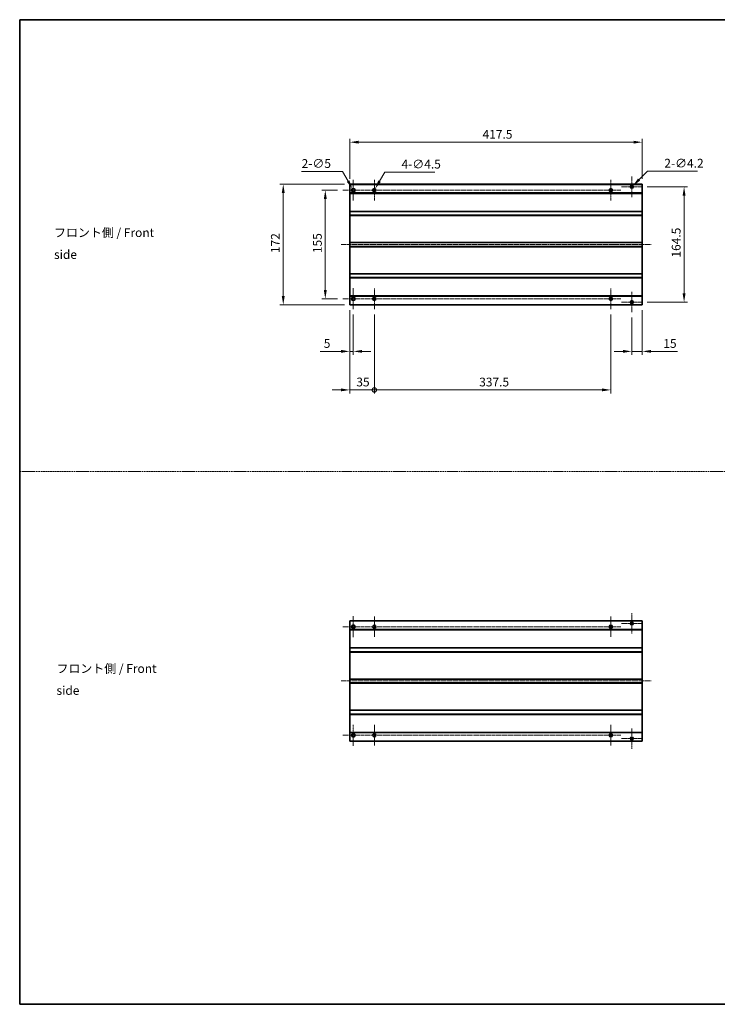
# Model space of a CAD drawing. Units: millimetres. Extents: x 22 to 13777, y 9 to 1836.
# Drawn here: x 6308 to 7304, y 9 to 1414 of the extents above; entities that cross this region are included whole.
import ezdxf

# ---------------------------------------------------------------- set-up
doc = ezdxf.new("R2010")
doc.units = ezdxf.units.MM
doc.linetypes.add('CHAIN', pattern=[0.3543, 0.2362, -0.0295, 0.0591, -0.0295])
doc.linetypes.add('DASH_DOT', pattern=[0.37, 0.24, -0.06, 0.01, -0.06])
for name, color, linetype, lineweight in [('Border (ISO)', 7, 'Continuous', 35), ('Dimension (ISO)', 7, 'Continuous', 18), ('Dimension (ISO) @ 1', 7, 'Continuous', 18), ('Sketch Geometry (ISO)', 7, 'Continuous', 18), ('Symbol (ISO)', 7, 'Continuous', 18), ('Visible (ISO)', 7, 'Continuous', 35), ('Visible Narrow (ISO)', 7, 'Continuous', 25)]:
    doc.layers.add(name, color=color, linetype=linetype, lineweight=lineweight)
doc.layers.add('Center Mark (ISO)', color=7, linetype='Continuous', lineweight=18, true_color=0x80ffff)
doc.layers.add('Centerline (ISO)', color=7, linetype='Continuous', lineweight=18, true_color=0x80ffff)
doc.styles.add('Note Text (TK)', font='MS PGothic.ttf')
doc.dimstyles.new('Default - Method 1b (TK)', dxfattribs={"dimscale": 6, "dimtxt": 2.5, "dimasz": 2.5, "dimexe": 1, "dimexo": 1.5, "dimgap": 1, "dimtad": 1, "dimtoh": 1, "dimrnd": 1e-08, "dimdsep": 46, "dimtxsty": 'Note Text (TK)', "dimcen": 0.09, "dimdle": 5, "dimclrd": 100, "dimclre": 100, "dimclrt": 7, "dimadec": 1, "dimazin": 1, "dimtfac": 1, "dimtmove": 0, "dimatfit": 3, "dimfxl": 0, "dimtolj": 1, "dimlwd": -1, "dimlwe": -1, "dimarcsym": 0})

# ---------------------------------------------------------------- blocks, each defined once
blk = doc.blocks.new('図面枠 tk図枠')
at = {"layer": 'Border (ISO)'}
for p, q in [((14.5, 289), (405.5, 289)), ((14.5, 289), (14.5, 8)), ((405.5, 289), (405.5, 8)), ((14.5, 8), (405.5, 8))]:
    blk.add_line(p, q, dxfattribs=at)
blk = doc.blocks.new('*D59')
at = {"layer": 'Defpoints', "color": 0, "transparency": 16777216}
for p in [(7196.9, 1239.4), (6779.4, 1179.4), (7196.9, 1179.4)]:
    blk.add_point(p, dxfattribs=at)
at = {"layer": 'Dimension (ISO)', "color": 100, "transparency": 16777216}
for p, q in [((6779.4, 1186.9), (6779.4, 1244.4)), ((6791.9, 1239.4), (7184.4, 1239.4)), ((7196.9, 1186.9), (7196.9, 1244.4))]:
    blk.add_line(p, q, dxfattribs=at)
for points in [[(6791.9, 1241.5), (6791.9, 1237.4), (6779.4, 1239.4)], [(7184.4, 1241.5), (7184.4, 1237.4), (7196.9, 1239.4)]]:
    blk.add_solid(points, dxfattribs=at)
at = {"layer": 'Dimension (ISO)', "color": 7, "transparency": 16777216, "insert": (6968.9, 1250.7), "char_height": 12.5, "attachment_point": 4, "style": 'Note Text (TK)'}
blk.add_mtext('\\A1;417.5', dxfattribs=at)
blk = doc.blocks.new('*D60')
at = {"layer": 'Defpoints', "color": 0, "transparency": 16777216}
for p in [(6783.1, 1173.1), (6785.6, 1168.8)]:
    blk.add_point(p, dxfattribs=at)
at = {"layer": 'Dimension (ISO)', "color": 100, "transparency": 16777216}
for p, q in [((6710.6, 1197.8), (6768.9, 1197.8)), ((6768.9, 1197.8), (6776.9, 1183.9)), ((6783.9, 1170.9), (6784.8, 1170.9)), ((6784.4, 1170.5), (6784.4, 1171.4))]:
    blk.add_line(p, q, dxfattribs=at)
blk.add_solid([(6778.7, 1185), (6775.1, 1182.9), (6783.1, 1173.1)], dxfattribs=at)
at = {"layer": 'Dimension (ISO)', "color": 7, "transparency": 16777216, "insert": (6710.6, 1209), "char_height": 12.5, "attachment_point": 4, "style": 'Note Text (TK)'}
blk.add_mtext('\\A1;\\fＭＳ Ｐゴシック|b0|i0;\\H12.5000;2-∅5', dxfattribs=at)
blk = doc.blocks.new('*D61')
at = {"layer": 'Defpoints', "color": 0, "transparency": 16777216}
for p in [(6813.3, 1169), (6815.5, 1172.9)]:
    blk.add_point(p, dxfattribs=at)
at = {"layer": 'Dimension (ISO)', "color": 100, "transparency": 16777216}
for p, q in [((6829.3, 1196.8), (6821.8, 1183.7)), ((6900.8, 1196.8), (6829.3, 1196.8)), ((6813.9, 1170.9), (6814.8, 1170.9)), ((6814.4, 1170.5), (6814.4, 1171.4))]:
    blk.add_line(p, q, dxfattribs=at)
blk.add_solid([(6820, 1184.8), (6823.6, 1182.7), (6815.5, 1172.9)], dxfattribs=at)
at = {"layer": 'Dimension (ISO)', "color": 7, "transparency": 16777216, "insert": (6853.2, 1208.1), "char_height": 12.5, "attachment_point": 4, "style": 'Note Text (TK)'}
blk.add_mtext('\\A1;\\fＭＳ Ｐゴシック|b0|i0;\\H12.5000;4-∅4.5', dxfattribs=at)
blk = doc.blocks.new('*D62')
at = {"layer": 'Defpoints', "color": 0, "transparency": 16777216}
for p in [(7180.4, 1174.2), (7183.4, 1177.2)]:
    blk.add_point(p, dxfattribs=at)
at = {"layer": 'Dimension (ISO)', "color": 100, "transparency": 16777216}
for p, q in [((7204.3, 1198.1), (7192.2, 1186)), ((7275.6, 1198.1), (7204.3, 1198.1)), ((7181.4, 1175.7), (7182.3, 1175.7)), ((7181.9, 1175.2), (7181.9, 1176.1))]:
    blk.add_line(p, q, dxfattribs=at)
blk.add_solid([(7190.7, 1187.5), (7193.7, 1184.5), (7183.4, 1177.2)], dxfattribs=at)
at = {"layer": 'Dimension (ISO)', "color": 7, "transparency": 16777216, "insert": (7228.3, 1209.4), "char_height": 12.5, "attachment_point": 4, "style": 'Note Text (TK)'}
blk.add_mtext('\\A1;\\fＭＳ Ｐゴシック|b0|i0;\\H12.5000;2-∅4.2', dxfattribs=at)
blk = doc.blocks.new('*D63')
at = {"layer": 'Defpoints', "color": 0, "transparency": 16777216}
for p in [(6769.4, 1170.9), (6744.4, 1015.9), (6769.4, 1015.9)]:
    blk.add_point(p, dxfattribs=at)
at = {"layer": 'Dimension (ISO)', "color": 100, "transparency": 16777216}
for p, q in [((6761.9, 1170.9), (6739.4, 1170.9)), ((6744.4, 1158.4), (6744.4, 1028.4)), ((6761.9, 1015.9), (6739.4, 1015.9))]:
    blk.add_line(p, q, dxfattribs=at)
for points in [[(6742.3, 1158.4), (6746.5, 1158.4), (6744.4, 1170.9)], [(6742.3, 1028.4), (6746.5, 1028.4), (6744.4, 1015.9)]]:
    blk.add_solid(points, dxfattribs=at)
at = {"layer": 'Dimension (ISO)', "color": 7, "transparency": 16777216, "insert": (6733.1, 1081.2), "char_height": 12.5, "attachment_point": 4, "rotation": 90, "style": 'Note Text (TK)'}
blk.add_mtext('\\A1;155', dxfattribs=at)
blk = doc.blocks.new('*D64')
at = {"layer": 'Defpoints', "color": 0, "transparency": 16777216}
for p in [(6779.4, 1179.4), (6684.4, 1007.4), (6779.4, 1007.4)]:
    blk.add_point(p, dxfattribs=at)
at = {"layer": 'Dimension (ISO)', "color": 100, "transparency": 16777216}
for p, q in [((6771.9, 1179.4), (6679.4, 1179.4)), ((6684.4, 1166.9), (6684.4, 1019.9)), ((6771.9, 1007.4), (6679.4, 1007.4))]:
    blk.add_line(p, q, dxfattribs=at)
for points in [[(6682.3, 1166.9), (6686.5, 1166.9), (6684.4, 1179.4)], [(6682.3, 1019.9), (6686.5, 1019.9), (6684.4, 1007.4)]]:
    blk.add_solid(points, dxfattribs=at)
at = {"layer": 'Dimension (ISO)', "color": 7, "transparency": 16777216, "insert": (6673.1, 1081.2), "char_height": 12.5, "attachment_point": 4, "rotation": 90, "style": 'Note Text (TK)'}
blk.add_mtext('\\A1;172', dxfattribs=at)
blk = doc.blocks.new('*D65')
at = {"layer": 'Defpoints', "color": 0, "transparency": 16777216}
for p in [(6779.4, 1007.4), (6784.4, 1000.9), (6784.4, 940.9)]:
    blk.add_point(p, dxfattribs=at)
at = {"layer": 'Dimension (ISO)', "color": 100, "transparency": 16777216}
for p, q in [((6779.4, 999.9), (6779.4, 935.9)), ((6784.4, 993.4), (6784.4, 935.9)), ((6766.9, 940.9), (6737.2, 940.9)), ((6784.4, 940.9), (6779.4, 940.9)), ((6796.9, 940.9), (6809.4, 940.9))]:
    blk.add_line(p, q, dxfattribs=at)
for points in [[(6766.9, 943), (6766.9, 938.9), (6779.4, 940.9)], [(6796.9, 943), (6796.9, 938.9), (6784.4, 940.9)]]:
    blk.add_solid(points, dxfattribs=at)
at = {"layer": 'Dimension (ISO)', "color": 7, "transparency": 16777216, "insert": (6742.2, 952.2), "char_height": 12.5, "attachment_point": 4, "style": 'Note Text (TK)'}
blk.add_mtext('\\A1;5', dxfattribs=at)
blk = doc.blocks.new('_DotSmall')
at = {"color": 0, "linetype": 'ByBlock', "const_width": 0.5}
blk.add_lwpolyline([(-0.0625, 0, 1), (0.0625, 0, 1)], format="xyb", close=True, dxfattribs=at)
blk = doc.blocks.new('*D66')
at = {"layer": 'Defpoints', "color": 0, "transparency": 16777216}
for p in [(6779.4, 1007.4), (6814.4, 1001.2), (6814.4, 885.9)]:
    blk.add_point(p, dxfattribs=at)
at = {"layer": 'Dimension (ISO)', "color": 100, "transparency": 16777216}
for p, q in [((6779.4, 999.9), (6779.4, 880.9)), ((6814.4, 993.7), (6814.4, 880.9)), ((6766.9, 885.9), (6754.4, 885.9)), ((6779.4, 885.9), (6791.9, 885.9)), ((6791.9, 885.9), (6814.4, 885.9))]:
    blk.add_line(p, q, dxfattribs=at)
blk.add_solid([(6766.9, 888), (6766.9, 883.9), (6779.4, 885.9)], dxfattribs=at)
at = {"layer": 'Dimension (ISO)', "color": 100, "transparency": 16777216, "xscale": 12.5, "yscale": 12.5, "zscale": 12.5, "rotation": 180}
blk.add_blockref('_DotSmall', (6814.4, 885.9), dxfattribs=at)
at = {"layer": 'Dimension (ISO)', "color": 7, "transparency": 16777216, "insert": (6788.7, 897.2), "char_height": 12.5, "attachment_point": 4, "style": 'Note Text (TK)'}
blk.add_mtext('\\A1;35', dxfattribs=at)
blk = doc.blocks.new('*D67')
at = {"layer": 'Defpoints', "color": 0, "transparency": 16777216}
for p in [(6814.4, 1001.2), (7151.9, 1001.2), (7151.9, 885.9)]:
    blk.add_point(p, dxfattribs=at)
at = {"layer": 'Dimension (ISO)', "color": 100, "transparency": 16777216}
for p, q in [((6814.4, 993.7), (6814.4, 880.9)), ((7151.9, 993.7), (7151.9, 880.9)), ((6814.4, 885.9), (7139.4, 885.9))]:
    blk.add_line(p, q, dxfattribs=at)
blk.add_solid([(7139.4, 888), (7139.4, 883.9), (7151.9, 885.9)], dxfattribs=at)
at = {"layer": 'Dimension (ISO)', "color": 100, "transparency": 16777216, "xscale": 12.5, "yscale": 12.5, "zscale": 12.5, "rotation": 180}
blk.add_blockref('_DotSmall', (6814.4, 885.9), dxfattribs=at)
at = {"layer": 'Dimension (ISO)', "color": 7, "transparency": 16777216, "insert": (6964.1, 897.2), "char_height": 12.5, "attachment_point": 4, "style": 'Note Text (TK)'}
blk.add_mtext('\\A1;337.5', dxfattribs=at)
blk = doc.blocks.new('*D68')
at = {"layer": 'Defpoints', "color": 0, "transparency": 16777216}
for p in [(7196.9, 1007.4), (7181.9, 996.6), (7196.9, 940.9)]:
    blk.add_point(p, dxfattribs=at)
at = {"layer": 'Dimension (ISO)', "color": 100, "transparency": 16777216}
for p, q in [((7196.9, 999.9), (7196.9, 935.9)), ((7181.9, 989.1), (7181.9, 935.9)), ((7169.4, 940.9), (7156.9, 940.9)), ((7181.9, 940.9), (7196.9, 940.9)), ((7209.4, 940.9), (7247.2, 940.9))]:
    blk.add_line(p, q, dxfattribs=at)
for points in [[(7169.4, 943), (7169.4, 938.9), (7181.9, 940.9)], [(7209.4, 943), (7209.4, 938.9), (7196.9, 940.9)]]:
    blk.add_solid(points, dxfattribs=at)
at = {"layer": 'Dimension (ISO)', "color": 7, "transparency": 16777216, "insert": (7226.9, 952.2), "char_height": 12.5, "attachment_point": 4, "style": 'Note Text (TK)'}
blk.add_mtext('\\A1;15', dxfattribs=at)
blk = doc.blocks.new('*D69')
at = {"layer": 'Defpoints', "color": 0, "transparency": 16777216}
for p in [(7196.5, 1175.7), (7196.5, 1011.2), (7256.5, 1011.2)]:
    blk.add_point(p, dxfattribs=at)
at = {"layer": 'Dimension (ISO)', "color": 100, "transparency": 16777216}
for p, q in [((7204, 1175.7), (7261.5, 1175.7)), ((7256.5, 1163.2), (7256.5, 1023.7)), ((7204, 1011.2), (7261.5, 1011.2))]:
    blk.add_line(p, q, dxfattribs=at)
for points in [[(7254.4, 1163.2), (7258.6, 1163.2), (7256.5, 1175.7)], [(7254.4, 1023.7), (7258.6, 1023.7), (7256.5, 1011.2)]]:
    blk.add_solid(points, dxfattribs=at)
at = {"layer": 'Dimension (ISO)', "color": 7, "transparency": 16777216, "insert": (7245.2, 1074.8), "char_height": 12.5, "attachment_point": 4, "rotation": 90, "style": 'Note Text (TK)'}
blk.add_mtext('\\A1;164.5', dxfattribs=at)

msp = doc.modelspace()

# ---------------------------------------------------------------- linework, layer by layer
at = {"layer": 'Center Mark (ISO)', "linetype": 'CHAIN', "ltscale": 6.667144}
for p, q in [((6784.3965, 1185.9368), (6784.3965, 1155.9368)), ((6784.3965, 1030.9368), (6784.3965, 1000.9368)), ((6784.3965, 563.0676), (6784.3965, 533.0676)), ((6784.3965, 408.0676), (6784.3965, 378.0676))]:
    msp.add_line(p, q, dxfattribs=at)
at = {"layer": 'Center Mark (ISO)', "linetype": 'CHAIN', "ltscale": 6.556024}
for p, q in [((6814.3965, 1185.6868), (6814.3965, 1156.1868)), ((7151.8965, 1185.6868), (7151.8965, 1156.1868)), ((6814.3965, 1030.6868), (6814.3965, 1001.1868)), ((7151.8965, 1030.6868), (7151.8965, 1001.1868)), ((6814.3965, 562.8176), (6814.3965, 533.3176)), ((7151.8965, 562.8176), (7151.8965, 533.3176)), ((6814.3965, 407.8176), (6814.3965, 378.3176)), ((7151.8965, 407.8176), (7151.8965, 378.3176))]:
    msp.add_line(p, q, dxfattribs=at)
at = {"layer": 'Center Mark (ISO)', "linetype": 'CHAIN', "ltscale": 6.489351}
for p, q in [((7181.8965, 1190.2868), (7181.8965, 1161.0868)), ((7196.4965, 1175.6868), (7167.2965, 1175.6868)), ((7181.8965, 1025.7868), (7181.8965, 996.5868)), ((7196.4965, 1011.1868), (7167.2965, 1011.1868)), ((7181.8965, 567.4176), (7181.8965, 538.2176)), ((7196.4965, 552.8176), (7167.2965, 552.8176)), ((7181.8965, 402.9176), (7181.8965, 373.7176)), ((7196.4965, 388.3176), (7167.2965, 388.3176))]:
    msp.add_line(p, q, dxfattribs=at)
at = {"layer": 'Centerline (ISO)', "linetype": 'CHAIN', "ltscale": 23.990969}
for p, q in [((6769.3965, 1170.9368), (7166.6465, 1170.9368)), ((6766.8965, 1093.4368), (7209.3965, 1093.4368)), ((6769.3965, 1015.9368), (7166.6465, 1015.9368)), ((6769.3965, 548.0676), (7166.6465, 548.0676)), ((6766.8965, 470.5676), (7209.3965, 470.5676)), ((6769.3965, 393.0676), (7166.6465, 393.0676))]:
    msp.add_line(p, q, dxfattribs=at)
at = {"layer": 'Sketch Geometry (ISO)', "color": 4, "linetype": 'DASH_DOT', "lineweight": 18, "ltscale": 9.032109, "true_color": 0x00ffff}
msp.add_line((6308.186, 769.4838), (8263.186, 769.4838), dxfattribs=at)
at = {"layer": 'Visible (ISO)'}
for p, q in [((6779.3965, 1179.4368), (7196.8965, 1179.4368)), ((6779.3965, 1179.1368), (6779.3965, 1179.4368)), ((6779.3965, 1179.1368), (6779.3965, 1166.9368)), ((6779.3965, 1166.4368), (6779.3965, 1166.9368)), ((6779.3965, 1166.9368), (7196.8965, 1166.9368)), ((6779.3965, 1166.4368), (6779.3965, 1141.1868)), ((7196.8965, 1179.4368), (7196.8965, 1179.1368)), ((7196.8965, 1166.9368), (7196.8965, 1179.1368)), ((7196.8965, 1166.9368), (7196.8965, 1166.4368)), ((7196.8965, 1141.1868), (7196.8965, 1166.4368)), ((6779.3965, 1140.6868), (6779.3965, 1141.1868)), ((6779.3965, 1140.6868), (6779.3965, 1135.1868)), ((6779.3965, 1140.6868), (7196.8965, 1140.6868)), ((7196.8965, 1141.1868), (7196.8965, 1140.6868)), ((7196.8965, 1135.1868), (7196.8965, 1140.6868)), ((6779.3965, 1135.1868), (7196.8965, 1135.1868)), ((6779.3965, 1134.6868), (6779.3965, 1135.1868)), ((6779.3965, 1134.6868), (6779.3965, 1096.6868)), ((7196.8965, 1135.1868), (7196.8965, 1134.6868)), ((7196.8965, 1096.6868), (7196.8965, 1134.6868)), ((6779.3965, 1096.1868), (6779.3965, 1096.6868)), ((6779.3965, 1096.1868), (6779.3965, 1090.6868)), ((6779.3965, 1096.1868), (7196.8965, 1096.1868)), ((7196.8965, 1096.6868), (7196.8965, 1096.1868)), ((7196.8965, 1090.6868), (7196.8965, 1096.1868)), ((6779.3965, 1090.6868), (7196.8965, 1090.6868)), ((6779.3965, 1090.1868), (6779.3965, 1090.6868)), ((6779.3965, 1090.1868), (6779.3965, 1052.1868)), ((7196.8965, 1090.6868), (7196.8965, 1090.1868)), ((7196.8965, 1052.1868), (7196.8965, 1090.1868)), ((6779.3965, 1051.6868), (6779.3965, 1052.1868)), ((6779.3965, 1051.6868), (6779.3965, 1046.1868)), ((6779.3965, 1051.6868), (7196.8965, 1051.6868)), ((6779.3965, 1046.1868), (7196.8965, 1046.1868)), ((6779.3965, 1045.6868), (6779.3965, 1046.1868)), ((6779.3965, 1045.6868), (6779.3965, 1020.4368)), ((7196.8965, 1052.1868), (7196.8965, 1051.6868)), ((7196.8965, 1046.1868), (7196.8965, 1051.6868)), ((7196.8965, 1046.1868), (7196.8965, 1045.6868)), ((7196.8965, 1020.4368), (7196.8965, 1045.6868)), ((6779.3965, 1019.9368), (6779.3965, 1020.4368)), ((6779.3965, 1019.9368), (6779.3965, 1007.7368)), ((6779.3965, 1019.9368), (7196.8965, 1019.9368)), ((7196.8965, 1020.4368), (7196.8965, 1019.9368)), ((7196.8965, 1007.7368), (7196.8965, 1019.9368)), ((6779.3965, 1007.4368), (6779.3965, 1007.7368)), ((6779.3965, 1007.4368), (7196.8965, 1007.4368)), ((7196.8965, 1007.7368), (7196.8965, 1007.4368)), ((6779.3965, 556.5676), (7196.8965, 556.5676)), ((6779.3965, 556.2676), (6779.3965, 556.5676)), ((6779.3965, 556.2676), (6779.3965, 544.0676)), ((7196.8965, 556.5676), (7196.8965, 556.2676)), ((7196.8965, 544.0676), (7196.8965, 556.2676)), ((6779.3965, 543.5676), (6779.3965, 544.0676)), ((6779.3965, 544.0676), (7196.8965, 544.0676)), ((6779.3965, 543.5676), (6779.3965, 518.3176)), ((7196.8965, 544.0676), (7196.8965, 543.5676)), ((7196.8965, 518.3176), (7196.8965, 543.5676)), ((6779.3965, 517.8176), (6779.3965, 518.3176)), ((6779.3965, 517.8176), (6779.3965, 512.3176)), ((6779.3965, 517.8176), (7196.8965, 517.8176)), ((6779.3965, 512.3176), (7196.8965, 512.3176)), ((6779.3965, 511.8176), (6779.3965, 512.3176)), ((6779.3965, 511.8176), (6779.3965, 473.8176)), ((7196.8965, 518.3176), (7196.8965, 517.8176)), ((7196.8965, 512.3176), (7196.8965, 517.8176)), ((7196.8965, 512.3176), (7196.8965, 511.8176)), ((7196.8965, 473.8176), (7196.8965, 511.8176)), ((6779.3965, 473.3176), (6779.3965, 473.8176)), ((6779.3965, 473.3176), (6779.3965, 467.8176)), ((6779.3965, 473.3176), (7196.8965, 473.3176)), ((6779.3965, 467.8176), (7196.8965, 467.8176)), ((6779.3965, 467.3176), (6779.3965, 467.8176)), ((6779.3965, 467.3176), (6779.3965, 429.3176)), ((7196.8965, 473.8176), (7196.8965, 473.3176)), ((7196.8965, 467.8176), (7196.8965, 473.3176)), ((7196.8965, 467.8176), (7196.8965, 467.3176)), ((7196.8965, 429.3176), (7196.8965, 467.3176)), ((6779.3965, 428.8176), (6779.3965, 429.3176)), ((6779.3965, 428.8176), (6779.3965, 423.3176)), ((6779.3965, 428.8176), (7196.8965, 428.8176)), ((6779.3965, 423.3176), (7196.8965, 423.3176)), ((6779.3965, 422.8176), (6779.3965, 423.3176)), ((6779.3965, 422.8176), (6779.3965, 397.5676)), ((7196.8965, 429.3176), (7196.8965, 428.8176)), ((7196.8965, 423.3176), (7196.8965, 428.8176)), ((7196.8965, 423.3176), (7196.8965, 422.8176)), ((7196.8965, 397.5676), (7196.8965, 422.8176)), ((6779.3965, 397.0676), (6779.3965, 397.5676)), ((6779.3965, 397.0676), (6779.3965, 384.8676)), ((6779.3965, 397.0676), (7196.8965, 397.0676)), ((7196.8965, 397.5676), (7196.8965, 397.0676)), ((7196.8965, 384.8676), (7196.8965, 397.0676)), ((6779.3965, 384.5676), (6779.3965, 384.8676)), ((6779.3965, 384.5676), (7196.8965, 384.5676)), ((7196.8965, 384.8676), (7196.8965, 384.5676))]:
    msp.add_line(p, q, dxfattribs=at)
for centre, radius in [((6784.3965, 1170.9368), 2.5), ((6814.3965, 1170.9368), 2.25), ((7151.8965, 1170.9368), 2.25), ((7181.8965, 1175.6868), 2.1), ((6784.3965, 1015.9368), 2.5), ((6814.3965, 1015.9368), 2.25), ((7151.8965, 1015.9368), 2.25), ((7181.8965, 1011.1868), 2.1), ((6784.3965, 548.0676), 2.5), ((6814.3965, 548.0676), 2.25), ((7151.8965, 548.0676), 2.25), ((7181.8965, 552.8176), 2.1), ((6784.3965, 393.0676), 2.5), ((6814.3965, 393.0676), 2.25), ((7151.8965, 393.0676), 2.25), ((7181.8965, 388.3176), 2.1)]:
    msp.add_circle(centre, radius, dxfattribs=at)
at = {"layer": 'Visible Narrow (ISO)'}
for p, q in [((6779.3965, 1179.1368), (7196.8965, 1179.1368)), ((6779.3965, 1166.4368), (7196.8965, 1166.4368)), ((6779.3965, 1141.1868), (7196.8965, 1141.1868)), ((6779.3965, 1134.6868), (7196.8965, 1134.6868)), ((6779.3965, 1096.6868), (7196.8965, 1096.6868)), ((6779.3965, 1090.1868), (7196.8965, 1090.1868)), ((6779.3965, 1052.1868), (7196.8965, 1052.1868)), ((6779.3965, 1045.6868), (7196.8965, 1045.6868)), ((6779.3965, 1020.4368), (7196.8965, 1020.4368)), ((6779.3965, 1007.7368), (7196.8965, 1007.7368)), ((6779.3965, 556.2676), (7196.8965, 556.2676)), ((6779.3965, 543.5676), (7196.8965, 543.5676)), ((6779.3965, 518.3176), (7196.8965, 518.3176)), ((6779.3965, 511.8176), (7196.8965, 511.8176)), ((6779.3965, 473.8176), (7196.8965, 473.8176)), ((6779.3965, 467.3176), (7196.8965, 467.3176)), ((6779.3965, 429.3176), (7196.8965, 429.3176)), ((6779.3965, 422.8176), (7196.8965, 422.8176)), ((6779.3965, 397.5676), (7196.8965, 397.5676)), ((6779.3965, 384.8676), (7196.8965, 384.8676))]:
    msp.add_line(p, q, dxfattribs=at)

# ---------------------------------------------------------------- block references
at = {"xscale": 5, "yscale": 5, "zscale": 5}
msp.add_blockref('図面枠 tk図枠', (6235.6859, -30.7783), dxfattribs=at)

# ---------------------------------------------------------------- texts
at = {"layer": 'Symbol (ISO)', "color": 7, "char_height": 12.5, "width": 178.143275, "attachment_point": 4, "line_spacing_factor": 1.5, "style": 'Note Text (TK)'}
for insert in [(6357.2668, 1094.7457), (6360.7207, 472.7125)]:
    msp.add_mtext('{\\fＭＳ Ｐゴシック|b0|i0;フロント側 / Front side}', dxfattribs=dict(at, insert=insert))

# ---------------------------------------------------------------- dimensions: what is measured, and where the dimension line sits
at = {"layer": 'Dimension (ISO) @ 1', "color": 100, "true_color": 0x00ff3f}
for base, p1, p2, angle, override, picture, middle in [((7196.8965, 1239.4368), (6779.3965, 1179.4368), (7196.8965, 1179.4368), 180, {"dimscale": 1, "dimtxt": 12.5, "dimasz": 12.5, "dimexe": 5, "dimexo": 7.5, "dimgap": 5, "dimtoh": 0, "dimdec": 2, "dimcen": 0.45, "dimtol": 0, "dimlim": 0, "dimtp": 0, "dimtm": 0, "dimtdec": 2, "dimtix": 0, "dimtofl": 0, "dimtmove": 0, "dimatfit": 1}, '*D59', (6988.1465, 1239.4368)), ((6684.3965, 1007.4368), (6779.3965, 1179.4368), (6779.3965, 1007.4368), 270, {"dimscale": 1, "dimtxt": 12.5, "dimasz": 12.5, "dimexe": 5, "dimexo": 7.5, "dimgap": 5, "dimtoh": 0, "dimdec": 2, "dimcen": 0.45, "dimtol": 0, "dimlim": 0, "dimtp": 0, "dimtm": 0, "dimtdec": 2, "dimtix": 0, "dimtofl": 0, "dimtmove": 0, "dimatfit": 1}, '*D64', (6684.3965, 1093.4368)), ((6744.3965, 1015.9368), (6769.3965, 1170.9368), (6769.3965, 1015.9368), 270, {"dimscale": 1, "dimtxt": 12.5, "dimasz": 12.5, "dimexe": 5, "dimexo": 7.5, "dimgap": 5, "dimtoh": 0, "dimdec": 2, "dimcen": 0.45, "dimtol": 0, "dimlim": 0, "dimtp": 0, "dimtm": 0, "dimtdec": 2, "dimtix": 0, "dimtofl": 0, "dimtmove": 0, "dimatfit": 1}, '*D63', (6744.3965, 1093.4368)), ((7256.4965, 1011.1868), (7196.4965, 1175.6868), (7196.4965, 1011.1868), 90, {"dimscale": 1, "dimtxt": 12.5, "dimasz": 12.5, "dimexe": 5, "dimexo": 7.5, "dimgap": 5, "dimtoh": 0, "dimdec": 2, "dimcen": 0.45, "dimtol": 0, "dimlim": 0, "dimtp": 0, "dimtm": 0, "dimtdec": 2, "dimtix": 0, "dimtofl": 0, "dimtmove": 0, "dimatfit": 1}, '*D69', (7256.4965, 1093.4368)), ((6784.3965, 940.9368), (6779.3965, 1007.4368), (6784.3965, 1000.9368), 180, {"dimscale": 1, "dimtxt": 12.5, "dimasz": 12.5, "dimexe": 5, "dimexo": 7.5, "dimgap": 5, "dimtoh": 0, "dimdec": 2, "dimcen": 0.45, "dimtol": 0, "dimlim": 0, "dimtp": 0, "dimtm": 0, "dimtdec": 2, "dimtix": 0, "dimtofl": 1, "dimtmove": 0, "dimatfit": 1}, '*D65', (6745.7744, 940.9368)), ((6814.3965, 885.9368), (6779.3965, 1007.4368), (6814.3965, 1001.1868), 180, {"dimscale": 1, "dimtxt": 12.5, "dimasz": 12.5, "dimexe": 5, "dimexo": 7.5, "dimgap": 5, "dimtoh": 0, "dimdec": 2, "dimblk2": 'DotSmall', "dimsah": 1, "dimcen": 0.45, "dimdle": 0, "dimtol": 0, "dimlim": 0, "dimtp": 0, "dimtm": 0, "dimtdec": 2, "dimtix": 0, "dimtofl": 0, "dimtmove": 0, "dimatfit": 3}, '*D66', (6796.8465, 885.9368)), ((7151.8965, 885.9368), (6814.3965, 1001.1868), (7151.8965, 1001.1868), 180, {"dimscale": 1, "dimtxt": 12.5, "dimasz": 12.5, "dimexe": 5, "dimexo": 7.5, "dimgap": 5, "dimtoh": 0, "dimdec": 2, "dimblk1": 'DotSmall', "dimsah": 1, "dimcen": 0.45, "dimdle": 0, "dimtol": 0, "dimlim": 0, "dimtp": 0, "dimtm": 0, "dimtdec": 2, "dimtix": 0, "dimtofl": 0, "dimtmove": 0, "dimatfit": 1}, '*D67', (6983.1965, 885.9368)), ((7196.8965, 940.9368), (7181.8965, 996.5868), (7196.8965, 1007.4368), 180, {"dimscale": 1, "dimtxt": 12.5, "dimasz": 12.5, "dimexe": 5, "dimexo": 7.5, "dimgap": 5, "dimtoh": 0, "dimdec": 2, "dimcen": 0.45, "dimtol": 0, "dimlim": 0, "dimtp": 0, "dimtm": 0, "dimtdec": 2, "dimtix": 0, "dimtofl": 1, "dimtmove": 0, "dimatfit": 1}, '*D68', (7234.567, 940.9368))]:
    dim = msp.add_linear_dim(base=base, p1=p1, p2=p2, angle=angle, dimstyle='Default - Method 1b (TK)', override=override, dxfattribs=at)
    dim.commit()
    dim.dimension.update_dxf_attribs({"geometry": picture, "text_midpoint": middle, "dimtype": 128})
for p1, p2, text, picture, middle in [((6785.6465, 1168.7718), (6783.1465, 1173.1019), '\\fＭＳ Ｐゴシック|b0|i0;\\H12.5000;2-<>', '*D60', (6727.8517, 1197.7933)), ((6813.2715, 1168.9883), (6815.5215, 1172.8854), '\\fＭＳ Ｐゴシック|b0|i0;\\H12.5000;4-<>', '*D61', (6876.962, 1196.8263)), ((7180.4116, 1174.2019), (7183.3814, 1177.1717), '\\fＭＳ Ｐゴシック|b0|i0;\\H12.5000;2-<>', '*D62', (7251.9298, 1198.102))]:
    dim = msp.add_diameter_dim_2p(p1=p1, p2=p2, text=text, dimstyle='Default - Method 1b (TK)', override={"dimscale": 1, "dimtxt": 12.5, "dimasz": 12.5, "dimexe": 5, "dimexo": 7.5, "dimgap": 5, "dimtih": 1, "dimdec": 2, "dimlfac": 1, "dimcen": 0.45, "dimtol": 0, "dimlim": 0, "dimtp": 0, "dimtm": 0, "dimtdec": 2, "dimtix": 0, "dimtofl": 0, "dimtmove": 0, "dimatfit": 3}, dxfattribs=at)
    dim.commit()
    dim.dimension.update_dxf_attribs({"geometry": picture, "text_midpoint": middle, "dimtype": 131})

doc.saveas('drawing.dxf')
